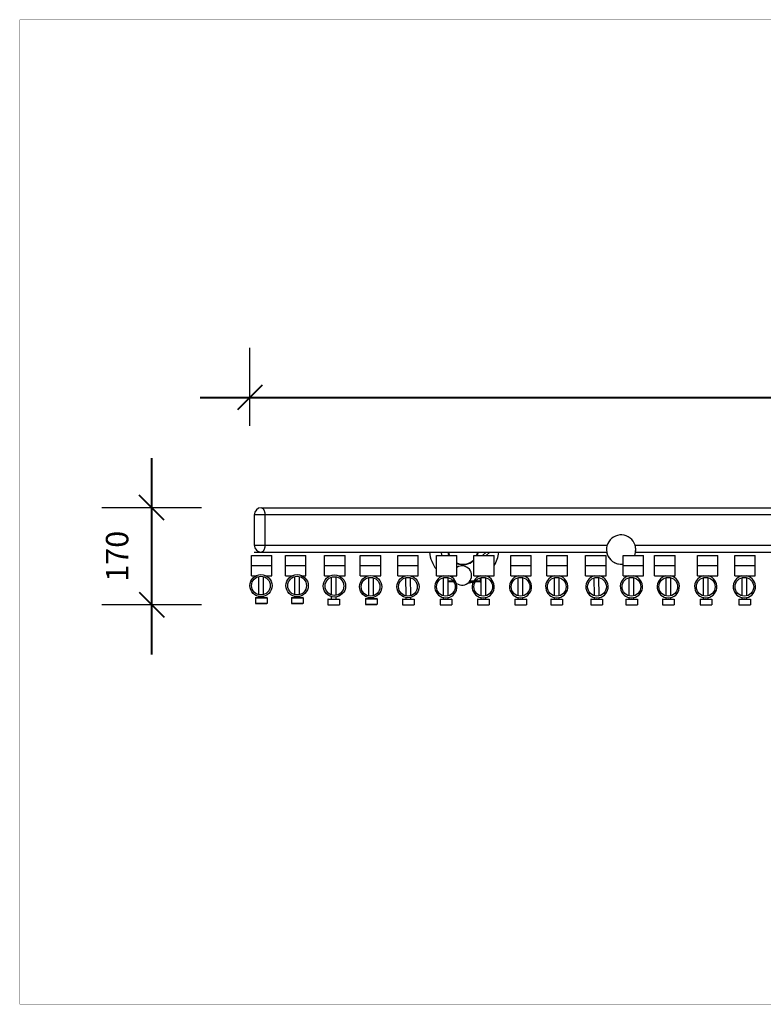
# Model space of a CAD drawing. Units: millimetres. Extents: x 175195 to 177722, y 8668 to 10351.
# Drawn here: x 175195 to 176466, y 8668 to 10351 of the extents above; entities that cross this region are included whole.
import ezdxf

# ---------------------------------------------------------------- set-up
doc = ezdxf.new("R2010")
doc.units = ezdxf.units.MM
doc.layers.add('DEFAULT', color=7, linetype='Continuous')
doc.layers.add('DiKom', color=7, linetype='Continuous')
doc.layers.add('frame', color=7, linetype='Continuous', plot=False)
doc.dimstyles.new('Qitele', dxfattribs={"dimscale": 85, "dimtxt": 4, "dimasz": 5, "dimexe": 4, "dimexo": 0, "dimgap": 3, "dimtad": 1, "dimdec": 0, "dimrnd": 10, "dimzin": 1, "dimtxsty": 'Standard', "dimblk": 'OBLIQUE', "dimcen": 5, "dimdle": 4, "dimclrd": 256, "dimclre": 256, "dimclrt": 256, "dimadec": 0, "dimazin": 0, "dimtfac": 1, "dimtdec": 0, "dimtmove": 0, "dimatfit": 3, "dimldrblk": 'OBLIQUE', "dimfxl": 0, "dimlwd": 40, "dimlwe": 30, "dimarcsym": 0})

# ---------------------------------------------------------------- blocks, each defined once
blk = doc.blocks.new('_Oblique')
at = {"color": 0, "linetype": 'ByBlock', "lineweight": -2}
blk.add_line((-0.5, -0.5), (0.5, 0.5), dxfattribs=at)
blk = doc.blocks.new('*D69')
at = {"lineweight": 40, "transparency": 16777216}
blk.add_line((175420.6, 9602), (175420.6, 9266.2), dxfattribs=at)
at = {"lineweight": 30, "transparency": 16777216}
for p, q in [((175505.6, 9517), (175335.6, 9517)), ((175505.6, 9351.2), (175335.6, 9351.2))]:
    blk.add_line(p, q, dxfattribs=at)
at = {"layer": 'Defpoints', "color": 0, "transparency": 16777216}
for p in [(176409.6, 9517), (175420.6, 9351.2), (176433.1, 9351.2)]:
    blk.add_point(p, dxfattribs=at)
at = {"lineweight": 40, "transparency": 16777216, "xscale": 42.5, "yscale": 42.5, "zscale": 42.5}
for p, rotation in [((175420.6, 9517), 90), ((175420.6, 9351.2), 270)]:
    blk.add_blockref('_Oblique', p, dxfattribs=dict(at, rotation=rotation))
at = {"transparency": 16777216, "insert": (175366.6, 9434.1), "char_height": 38.25, "attachment_point": 5, "rotation": 90}
blk.add_mtext('170', dxfattribs=at)
blk = doc.blocks.new('*D70')
at = {"lineweight": 30, "transparency": 16777216}
for p, q in [((175588.5, 9656.9), (175588.5, 9790.4)), ((177477.9, 9678.8), (177477.9, 9790.4))]:
    blk.add_line(p, q, dxfattribs=at)
at = {"lineweight": 40, "transparency": 16777216}
blk.add_line((175503.5, 9705.4), (177562.9, 9705.4), dxfattribs=at)
at = {"layer": 'Defpoints', "color": 0, "transparency": 16777216}
for p in [(177477.9, 9705.4), (177477.9, 9678.8), (175588.5, 9656.9)]:
    blk.add_point(p, dxfattribs=at)
at = {"lineweight": 40, "transparency": 16777216, "xscale": 42.5, "yscale": 42.5, "zscale": 42.5, "rotation": 180}
blk.add_blockref('_Oblique', (175588.5, 9705.4), dxfattribs=at)
at = {"lineweight": 40, "transparency": 16777216, "xscale": 42.5, "yscale": 42.5, "zscale": 42.5}
blk.add_blockref('_Oblique', (177477.9, 9705.4), dxfattribs=at)
at = {"transparency": 16777216, "insert": (176533.2, 9759.3), "char_height": 38.25, "attachment_point": 5}
blk.add_mtext('1890', dxfattribs=at)
blk = doc.blocks.new('MT-21004')
at = {"layer": 'DiKom'}
for p, q in [((178399.3, 9517), (179337.6, 9517)), ((178387.3, 9505), (178387.3, 9453)), ((180269.1, 9505), (178387.3, 9505)), ((178405.3, 9505), (178405.3, 9453)), ((178387.3, 9453), (178989.8, 9453)), ((179038.1, 9453), (180269.1, 9453)), ((178382.3, 9400.5), (178382.3, 9435.5)), ((178382.3, 9435.5), (178417.3, 9435.5)), ((178387.3, 9441), (178989.2, 9441)), ((178417.3, 9400.5), (178417.3, 9435.5)), ((178440.3, 9400.5), (178440.3, 9435.5)), ((178440.3, 9435.5), (178475.3, 9435.5)), ((178475.3, 9400.5), (178475.3, 9435.5)), ((178507.3, 9400.5), (178507.3, 9435.5)), ((178507.3, 9435.5), (178542.3, 9435.5)), ((178542.3, 9400.5), (178542.3, 9435.5)), ((178568.3, 9400.5), (178568.3, 9435.5)), ((178568.3, 9435.5), (178603.3, 9435.5)), ((178603.3, 9400.5), (178603.3, 9435.5)), ((178632.3, 9400.5), (178632.3, 9435.5)), ((178632.3, 9435.5), (178667.3, 9435.5)), ((178667.3, 9400.5), (178667.3, 9435.5)), ((178698.3, 9400.5), (178698.3, 9435.5)), ((178698.3, 9435.5), (178733.3, 9435.5)), ((178733.3, 9400.5), (178733.3, 9435.5)), ((178762.3, 9400.5), (178762.3, 9435.5)), ((178762.3, 9435.5), (178797.3, 9435.5)), ((178783.6, 9441), (178777.3, 9435.5)), ((178789.6, 9441), (178783.4, 9435.5)), ((178797.3, 9400.5), (178797.3, 9435.5)), ((178825.3, 9400.5), (178825.3, 9435.5)), ((178825.3, 9435.5), (178860.3, 9435.5)), ((178860.3, 9400.5), (178860.3, 9435.5)), ((178887.3, 9400.5), (178887.3, 9435.5)), ((178887.3, 9435.5), (178922.3, 9435.5)), ((178922.3, 9400.5), (178922.3, 9435.5)), ((178953.3, 9400.5), (178953.3, 9435.5)), ((178953.3, 9435.5), (178988.3, 9435.5)), ((178988.3, 9400.5), (178988.3, 9435.5)), ((179017.3, 9400.5), (179017.3, 9435.5)), ((179017.3, 9435.5), (179052.3, 9435.5)), ((179038.8, 9441), (180269.1, 9441)), ((179052.3, 9400.5), (179052.3, 9435.5)), ((179071.3, 9400.5), (179071.3, 9435.5)), ((179071.3, 9435.5), (179106.3, 9435.5)), ((179106.3, 9400.5), (179106.3, 9435.5)), ((179144.3, 9400.5), (179144.3, 9435.5)), ((179144.3, 9435.5), (179179.3, 9435.5)), ((179179.3, 9400.5), (179179.3, 9435.5)), ((179208.3, 9400.5), (179208.3, 9435.5)), ((179208.3, 9435.5), (179243.3, 9435.5)), ((179243.3, 9400.5), (179243.3, 9435.5)), ((178417.3, 9418), (178382.3, 9418)), ((178475.3, 9418), (178440.3, 9418)), ((178542.3, 9418), (178507.3, 9418)), ((178603.3, 9418), (178568.3, 9418)), ((178667.3, 9418), (178632.3, 9418)), ((178860.3, 9418), (178825.3, 9418)), ((178922.3, 9418), (178887.3, 9418)), ((178988.3, 9418), (178953.3, 9418)), ((179052.3, 9418), (179017.3, 9418)), ((179106.3, 9418), (179071.3, 9418)), ((179179.3, 9418), (179144.3, 9418)), ((179243.3, 9418), (179208.3, 9418)), ((178382.3, 9400.5), (178389.4, 9400.5)), ((178395.2, 9368.3), (178395.1, 9399.5)), ((178403.2, 9368.5), (178403.1, 9399.2)), ((178407.9, 9400.5), (178417.3, 9400.5)), ((178440.3, 9400.5), (178451.2, 9400.5)), ((178456.5, 9368.4), (178456.5, 9399.4)), ((178464.6, 9368.4), (178464.5, 9399.4)), ((178469.7, 9400.5), (178475.3, 9400.5)), ((178507.3, 9400.5), (178516.5, 9400.5)), ((178519, 9368), (178518.9, 9398.2)), ((178527, 9367.4), (178526.9, 9398.9)), ((178532, 9400.5), (178542.3, 9400.5)), ((178568.3, 9400.5), (178581.7, 9400.5)), ((178583, 9366.2), (178582.9, 9397.7)), ((178590.3, 9400.5), (178603.3, 9400.5)), ((178590.9, 9400.3), (178590.9, 9400.5)), ((178591, 9366.8), (178590.9, 9397.2)), ((178632.3, 9400.5), (178645.5, 9400.5)), ((178646.5, 9366.3), (178646.4, 9397.6)), ((178654.1, 9400.5), (178667.3, 9400.5)), ((178654.4, 9400.4), (178654.4, 9400.5)), ((178654.5, 9366.7), (178654.4, 9397.3)), ((178698.3, 9400.5), (178733.3, 9400.5)), ((178710.6, 9366.5), (178710.5, 9397.4)), ((178718.6, 9366.5), (178718.5, 9397.5)), ((178727.6, 9391.3), (178718.5, 9391.3)), ((178761.9, 9391.3), (178755.3, 9391.3)), ((178762.3, 9400.5), (178797.3, 9400.5)), ((178774.3, 9391.3), (178765.4, 9391.3)), ((178773.3, 9400.5), (178773.3, 9400.3)), ((178773.3, 9397.1), (178773.3, 9390.3)), ((178774.3, 9397.4), (178774.3, 9391.3)), ((178774.7, 9366.4), (178774.6, 9397.5)), ((178782.7, 9366.6), (178782.6, 9397.4)), ((178825.3, 9400.5), (178860.3, 9400.5)), ((178838.1, 9366.5), (178838, 9397.4)), ((178846.1, 9366.5), (178846, 9397.5)), ((178887.3, 9400.5), (178922.3, 9400.5)), ((178900.1, 9366.4), (178900, 9397.5)), ((178908.1, 9366.5), (178908, 9397.5)), ((178953.3, 9400.5), (178988.3, 9400.5)), ((178968.2, 9400.4), (178968.2, 9400.5)), ((178968.3, 9366.6), (178968.2, 9397.3)), ((178976.3, 9366.3), (178976.2, 9397.6)), ((179017.3, 9400.5), (179052.3, 9400.5)), ((179027.8, 9366.4), (179027.8, 9397.5)), ((179035.8, 9366.5), (179035.8, 9397.4)), ((179071.3, 9400.5), (179106.3, 9400.5)), ((179090.8, 9366.4), (179090.8, 9397.5)), ((179098.8, 9366.5), (179098.8, 9397.4)), ((179144.3, 9400.5), (179179.3, 9400.5)), ((179154.8, 9366.4), (179154.8, 9397.5)), ((179162.8, 9366.5), (179162.8, 9397.4)), ((179208.3, 9400.5), (179243.3, 9400.5)), ((179220.8, 9366.4), (179220.8, 9397.5)), ((179228.8, 9366.5), (179228.8, 9397.4)), ((178728.2, 9390.3), (178718.5, 9390.3)), ((178761.3, 9390.3), (178754.5, 9390.3)), ((178773.3, 9390.3), (178764.8, 9390.3)), ((178389.2, 9363.2), (178389.2, 9353.8)), ((178389.5, 9363.5), (178406.1, 9363.5)), ((178395.2, 9363.5), (178395.2, 9365.2)), ((178403.2, 9363.5), (178403.2, 9365.4)), ((178406.1, 9363.5), (178407.5, 9363.5)), ((178407.5, 9363.5), (178408.9, 9363.5)), ((178409.2, 9363.2), (178409.2, 9353.8)), ((178450.6, 9363.2), (178450.6, 9353.8)), ((178450.9, 9363.5), (178468.9, 9363.5)), ((178456.6, 9363.5), (178456.6, 9365.3)), ((178464.6, 9363.5), (178464.6, 9365.3)), ((178468.9, 9363.5), (178468.9, 9363.5)), ((178468.9, 9363.5), (178470.3, 9363.5)), ((178470.6, 9363.2), (178470.6, 9353.8)), ((178513, 9360.6), (178513, 9351.2)), ((178513.3, 9360.9), (178532.7, 9360.9)), ((178519, 9360.9), (178519, 9364.9)), ((178527, 9360.9), (178527, 9364.3)), ((178533, 9360.6), (178533, 9351.2)), ((178577, 9361.6), (178577, 9352.2)), ((178577.3, 9361.9), (178596.7, 9361.9)), ((178583, 9361.9), (178583, 9363.2)), ((178591, 9361.9), (178591, 9363.6)), ((178597, 9361.6), (178597, 9352.2)), ((178640.5, 9360.6), (178640.5, 9351.2)), ((178640.8, 9360.9), (178658.8, 9360.9)), ((178646.5, 9360.9), (178646.5, 9363.3)), ((178654.5, 9360.9), (178654.5, 9363.6)), ((178658.8, 9360.9), (178658.9, 9360.9)), ((178658.9, 9360.9), (178660.2, 9360.9)), ((178660.5, 9360.6), (178660.5, 9351.2)), ((178704.6, 9360.6), (178704.6, 9351.2)), ((178704.9, 9360.9), (178724.3, 9360.9)), ((178710.6, 9360.9), (178710.6, 9363.4)), ((178718.6, 9360.9), (178718.6, 9363.4)), ((178724.6, 9360.6), (178724.6, 9351.2)), ((178768.8, 9360.6), (178768.8, 9351.2)), ((178769.1, 9360.9), (178788.4, 9360.9)), ((178774.7, 9360.9), (178774.7, 9363.3)), ((178782.7, 9360.9), (178782.7, 9363.5)), ((178788.8, 9360.6), (178788.8, 9351.2)), ((178832.2, 9360.6), (178832.2, 9351.2)), ((178832.5, 9360.9), (178851.8, 9360.9)), ((178838.1, 9360.9), (178838.1, 9363.4)), ((178846.1, 9360.9), (178846.1, 9363.4)), ((178852.2, 9360.6), (178852.2, 9351.2)), ((178894.1, 9360.6), (178894.1, 9351.2)), ((178894.4, 9360.9), (178912.4, 9360.9)), ((178900.1, 9360.9), (178900.1, 9363.4)), ((178908.1, 9360.9), (178908.1, 9363.4)), ((178912.4, 9360.9), (178912.5, 9360.9)), ((178912.5, 9360.9), (178913.8, 9360.9)), ((178914.1, 9360.6), (178914.1, 9351.2)), ((178962.3, 9360.6), (178962.3, 9351.2)), ((178962.6, 9360.9), (178982, 9360.9)), ((178968.3, 9360.9), (178968.3, 9363.5)), ((178976.3, 9360.9), (178976.3, 9363.3)), ((178982.3, 9360.6), (178982.3, 9351.2)), ((179021.9, 9360.6), (179021.9, 9351.2)), ((179022.2, 9360.9), (179041.6, 9360.9)), ((179027.9, 9360.9), (179027.9, 9363.3)), ((179035.9, 9360.9), (179035.9, 9363.4)), ((179041.9, 9360.6), (179041.9, 9351.2)), ((179084.9, 9360.6), (179084.9, 9351.2)), ((179085.2, 9360.9), (179104.6, 9360.9)), ((179090.9, 9360.9), (179090.9, 9363.3)), ((179098.9, 9360.9), (179098.9, 9363.4)), ((179104.9, 9360.6), (179104.9, 9351.2)), ((179148.9, 9360.6), (179148.9, 9351.2)), ((179149.2, 9360.9), (179168.6, 9360.9)), ((179154.9, 9360.9), (179154.9, 9363.3)), ((179162.9, 9360.9), (179162.9, 9363.4)), ((179168.9, 9360.6), (179168.9, 9351.2)), ((179214.9, 9360.6), (179214.9, 9351.2)), ((179215.2, 9360.9), (179234.6, 9360.9)), ((179220.9, 9360.9), (179220.9, 9363.3)), ((179228.9, 9360.9), (179228.9, 9363.4)), ((179234.9, 9360.6), (179234.9, 9351.2)), ((178389.5, 9353.5), (178407.5, 9353.5)), ((178407.5, 9353.5), (178408.9, 9353.5)), ((178450.9, 9353.5), (178468.9, 9353.5)), ((178468.9, 9353.5), (178470.3, 9353.5)), ((178513.3, 9350.9), (178532.7, 9350.9)), ((178577.3, 9351.9), (178596.7, 9351.9)), ((178640.8, 9350.9), (178660.2, 9350.9)), ((178704.9, 9350.9), (178724.3, 9350.9)), ((178769.1, 9350.9), (178788.4, 9350.9)), ((178832.5, 9350.9), (178850.5, 9350.9)), ((178850.5, 9350.9), (178850.5, 9350.9)), ((178850.5, 9350.9), (178851.8, 9350.9)), ((178894.4, 9350.9), (178913.8, 9350.9)), ((178962.6, 9350.9), (178982, 9350.9)), ((179022.2, 9350.9), (179041.6, 9350.9)), ((179085.2, 9350.9), (179104.6, 9350.9)), ((179149.2, 9350.9), (179167.2, 9350.9)), ((179167.2, 9350.9), (179167.2, 9350.9)), ((179167.2, 9350.9), (179168.6, 9350.9)), ((179215.2, 9350.9), (179233.2, 9350.9)), ((179233.2, 9350.9), (179233.2, 9350.9)), ((179233.2, 9350.9), (179234.6, 9350.9))]:
    blk.add_line(p, q, dxfattribs=at)
for centre, radius in [((178398.6, 9383.9), 19), ((178398.6, 9383.9), 16), ((178460.4, 9383.9), 19), ((178460.4, 9383.9), 16), ((178524.2, 9383.1), 19), ((178524.2, 9383.1), 16), ((178586, 9382), 19), ((178586, 9382), 16), ((178649.8, 9382), 19), ((178649.8, 9382), 16), ((178714.6, 9382), 16), ((178778.4, 9382), 16), ((178842.2, 9382), 16), ((178904, 9382), 16), ((178972.8, 9382), 16), ((179031.6, 9382), 16), ((179094.6, 9382), 16), ((179158.6, 9382), 16), ((179224.6, 9382), 16)]:
    blk.add_circle(centre, radius, dxfattribs=at)
for centre, radius, start, end in [((178399.3, 9505), 12, 89.9999, 179.9995), ((179014, 9445.6), 25, 359.9988, 277.5515), ((178399.3, 9453), 12, 180.0005, 269.9996), ((179014, 9445.6), 25, 336.0053, 359.9903), ((179014, 9445.6), 25.2, 349.3827, 16.9178), ((178745.7, 9447.7), 59.5, 186.5241, 217.1667), ((178744.1, 9446.2), 38.1, 187.8934, 196.3662), ((178744, 9446.1), 26.5, 191.2318, 203.7045), ((178744, 9446.1), 25.6, 191.693, 204.7014), ((178744, 9445.6), 25.3, 190.6173, 203.7076), ((178744, 9445.6), 25.2, 244.8745, 316.3784), ((178744, 9446.2), 26.6, 246.1324, 313.3999), ((178744, 9445.6), 25.2, 336.2924, 349.3827), ((178744, 9446.1), 25.6, 335.2986, 348.3069), ((178744, 9446.1), 26.5, 336.295, 348.7689), ((178744.2, 9446.1), 37.8, 349.1007, 352.1196), ((178745.7, 9447.7), 59.5, 330.1101, 353.4759), ((179014, 9445.6), 25.2, 190.6173, 277.4611), ((178742.1, 9401.2), 16.5, 235.2403, 122.4902), ((178714.6, 9382), 19, 103.1924, 76.8076), ((178745.7, 9447.7), 59.5, 232.5885, 232.805), ((178742.1, 9401.2), 16.5, 182.573, 194.641), ((178778.4, 9382), 19, 103.1924, 76.8076), ((178773.3, 9391.3), 1, 270, 0), ((178745.7, 9447.7), 59.5, 298.7273, 299.1299), ((178842.2, 9382), 19, 103.1924, 76.8076), ((178904, 9382), 19, 103.1924, 76.8076), ((178972.8, 9382), 19, 103.1924, 76.8076), ((179031.6, 9382), 19, 103.1924, 76.8076), ((179094.6, 9382), 19, 103.1924, 76.8076), ((179158.6, 9382), 19, 103.1924, 76.8076), ((179224.6, 9382), 19, 103.1924, 76.8076), ((178745.7, 9447.7), 59.5, 276.9151, 285.2514), ((178389.5, 9363.2), 0.3, 89.9992, 179.9992), ((178408.9, 9363.2), 0.3, 360, 90.0013), ((178450.9, 9363.2), 0.3, 89.9992, 179.9992), ((178470.3, 9363.2), 0.3, 360, 90.0013), ((178513.3, 9360.6), 0.3, 89.9992, 179.9992), ((178532.7, 9360.6), 0.3, 360, 90.0013), ((178577.3, 9361.6), 0.3, 89.9992, 179.9992), ((178596.7, 9361.6), 0.3, 360, 90.0013), ((178640.8, 9360.6), 0.3, 89.9992, 179.9992), ((178660.2, 9360.6), 0.3, 360, 90.0013), ((178704.9, 9360.6), 0.3, 89.9992, 179.9992), ((178724.3, 9360.6), 0.3, 360, 90.0013), ((178769.1, 9360.6), 0.3, 89.9992, 179.9992), ((178788.5, 9360.6), 0.3, 360, 90.0013), ((178832.5, 9360.6), 0.3, 89.9992, 179.9992), ((178851.9, 9360.6), 0.3, 360, 90.0013), ((178894.4, 9360.6), 0.3, 89.9992, 179.9992), ((178913.8, 9360.6), 0.3, 360, 90.0013), ((178962.6, 9360.6), 0.3, 89.9992, 179.9992), ((178982, 9360.6), 0.3, 360, 90.0013), ((179022.2, 9360.6), 0.3, 89.9992, 179.9992), ((179085.2, 9360.6), 0.3, 89.9992, 179.9992), ((179149.2, 9360.6), 0.3, 89.9992, 179.9992), ((179215.2, 9360.6), 0.3, 89.9992, 179.9992), ((178389.5, 9353.8), 0.3, 180.0008, 270.0008), ((178450.9, 9353.8), 0.3, 180.0008, 270.0008), ((178513.3, 9351.2), 0.3, 180.0008, 270.0008), ((178532.7, 9351.2), 0.3, 269.999, 359.9998), ((178577.3, 9352.2), 0.3, 180.0008, 270.0008), ((178640.8, 9351.2), 0.3, 180.0008, 270.0008), ((178704.9, 9351.2), 0.3, 180.0008, 270.0008), ((178724.3, 9351.2), 0.3, 269.999, 359.9998), ((178769.1, 9351.2), 0.3, 180.0008, 270.0008), ((178832.5, 9351.2), 0.3, 180.0008, 270.0008), ((178894.4, 9351.2), 0.3, 180.0008, 270.0008), ((178962.6, 9351.2), 0.3, 180.0008, 270.0008), ((179022.2, 9351.2), 0.3, 180.0008, 270.0008), ((179085.2, 9351.2), 0.3, 180.0008, 270.0008), ((179104.6, 9351.2), 0.3, 269.9987, 0), ((179149.2, 9351.2), 0.3, 180.0008, 270.0008), ((179215.2, 9351.2), 0.3, 180.0008, 270.0008)]:
    blk.add_arc(centre, radius, start, end, dxfattribs=at)
for points in [[(178399.3, 9517), (178405.3, 9517), (178405.3, 9505)], [(178405.3, 9453), (178405.3, 9441), (178399.3, 9441)]]:
    blk.add_rational_spline(points, [1, 0.707106781187, 1], degree=2, dxfattribs=at)
for points in [[(178389.2, 9363.2), (178389.2, 9363.2), (178389.2, 9363.2), (178389.2, 9363.2), (178399.2, 9363.2), (178409.2, 9363.2), (178409.2, 9363.2)], [(178450.6, 9363.2), (178450.6, 9363.2), (178450.6, 9363.2), (178450.6, 9363.2), (178460.6, 9363.2), (178470.6, 9363.2), (178470.6, 9363.2)], [(178513, 9360.6), (178513, 9360.6), (178513, 9360.6), (178513, 9360.6), (178523, 9360.6), (178533, 9360.6), (178533, 9360.6)], [(178577.1, 9361.6), (178577, 9361.6), (178577, 9361.6), (178577, 9361.6), (178587, 9361.6), (178597, 9361.6), (178597, 9361.6)], [(178640.5, 9360.6), (178640.5, 9360.6), (178640.5, 9360.6), (178640.5, 9360.6), (178650.5, 9360.6), (178660.5, 9360.6), (178660.5, 9360.6)], [(178704.6, 9360.6), (178704.6, 9360.6), (178704.6, 9360.6), (178704.6, 9360.6), (178714.6, 9360.6), (178724.6, 9360.6), (178724.6, 9360.6)], [(178768.8, 9360.6), (178768.8, 9360.6), (178768.8, 9360.6), (178768.8, 9360.6), (178778.8, 9360.6), (178788.8, 9360.6), (178788.8, 9360.6)], [(178832.2, 9360.6), (178832.2, 9360.6), (178832.2, 9360.6), (178832.2, 9360.6), (178842.2, 9360.6), (178852.2, 9360.6), (178852.2, 9360.6)], [(178894.1, 9360.6), (178894.1, 9360.6), (178894.1, 9360.6), (178894.1, 9360.6), (178904.1, 9360.6), (178914.1, 9360.6), (178914.1, 9360.6)], [(178962.3, 9360.6), (178962.3, 9360.6), (178962.3, 9360.6), (178962.3, 9360.6), (178972.3, 9360.6), (178982.3, 9360.6), (178982.3, 9360.6)], [(179021.9, 9360.6), (179021.9, 9360.6), (179021.9, 9360.6), (179021.9, 9360.6), (179031.9, 9360.6), (179041.9, 9360.6), (179041.9, 9360.6)], [(179084.9, 9360.6), (179084.9, 9360.6), (179084.9, 9360.6), (179084.9, 9360.6), (179094.9, 9360.6), (179104.9, 9360.6), (179104.9, 9360.6)], [(179148.9, 9360.6), (179148.9, 9360.6), (179148.9, 9360.6), (179148.9, 9360.6), (179158.9, 9360.6), (179168.9, 9360.6), (179168.9, 9360.6)], [(179214.9, 9360.6), (179214.9, 9360.6), (179214.9, 9360.6), (179214.9, 9360.6), (179224.9, 9360.6), (179234.9, 9360.6), (179234.9, 9360.6)], [(178389.2, 9353.8), (178389.2, 9353.8), (178389.2, 9353.8), (178389.2, 9353.8), (178399.2, 9353.8), (178409.2, 9353.8), (178409.2, 9353.8)], [(178450.6, 9353.8), (178450.6, 9353.8), (178450.6, 9353.8), (178450.6, 9353.8), (178460.6, 9353.8), (178470.6, 9353.8), (178470.6, 9353.8)], [(178513, 9351.2), (178513, 9351.2), (178513, 9351.2), (178513, 9351.2), (178523, 9351.2), (178533, 9351.2), (178533, 9351.2)], [(178577.1, 9352.2), (178577, 9352.2), (178577, 9352.2), (178577, 9352.2), (178587, 9352.2), (178597, 9352.2), (178597, 9352.2)], [(178640.5, 9351.2), (178640.5, 9351.2), (178640.5, 9351.2), (178640.5, 9351.2), (178650.5, 9351.2), (178660.5, 9351.2), (178660.5, 9351.2)], [(178704.6, 9351.2), (178704.6, 9351.2), (178704.6, 9351.2), (178704.6, 9351.2), (178714.6, 9351.2), (178724.6, 9351.2), (178724.6, 9351.2)], [(178768.8, 9351.2), (178768.8, 9351.2), (178768.8, 9351.2), (178768.8, 9351.2), (178778.8, 9351.2), (178788.8, 9351.2), (178788.8, 9351.2)], [(178832.2, 9351.2), (178832.2, 9351.2), (178832.2, 9351.2), (178832.2, 9351.2), (178842.2, 9351.2), (178852.2, 9351.2), (178852.2, 9351.2)], [(178894.1, 9351.2), (178894.1, 9351.2), (178894.1, 9351.2), (178894.1, 9351.2), (178904.1, 9351.2), (178914.1, 9351.2), (178914.1, 9351.2)], [(178962.3, 9351.2), (178962.3, 9351.2), (178962.3, 9351.2), (178962.3, 9351.2), (178972.3, 9351.2), (178982.3, 9351.2), (178982.3, 9351.2)], [(179021.9, 9351.2), (179021.9, 9351.2), (179021.9, 9351.2), (179021.9, 9351.2), (179031.9, 9351.2), (179041.9, 9351.2), (179041.9, 9351.2)], [(179084.9, 9351.2), (179084.9, 9351.2), (179084.9, 9351.2), (179084.9, 9351.2), (179094.9, 9351.2), (179104.9, 9351.2), (179104.9, 9351.2)], [(179148.9, 9351.2), (179148.9, 9351.2), (179148.9, 9351.2), (179148.9, 9351.2), (179158.9, 9351.2), (179168.9, 9351.2), (179168.9, 9351.2)], [(179214.9, 9351.2), (179214.9, 9351.2), (179214.9, 9351.2), (179214.9, 9351.2), (179224.9, 9351.2), (179234.9, 9351.2), (179234.9, 9351.2)]]:
    blk.add_rational_spline(points, [0.982266230892, 0.990847086912, 1, 0.707106781187, 1, 0.707106781187, 1], degree=2, knots=[29.996543, 29.996543, 29.996543, 30.472679, 30.472679, 45.709018, 45.709018, 60.945358, 60.945358, 60.945358], dxfattribs=at)
for points in [[(178408.9, 9363.5), (178408.9, 9363.5), (178408.9, 9363.5), (178408.9, 9363.5)], [(178470.3, 9363.5), (178470.3, 9363.5), (178470.3, 9363.5), (178470.3, 9363.5)], [(178532.7, 9360.9), (178532.7, 9360.9), (178532.7, 9360.9), (178532.7, 9360.9)], [(178596.7, 9361.9), (178596.7, 9361.9), (178596.7, 9361.9), (178596.7, 9361.9)], [(178660.2, 9360.9), (178660.2, 9360.9), (178660.2, 9360.9), (178660.2, 9360.9)], [(178724.3, 9360.9), (178724.3, 9360.9), (178724.3, 9360.9), (178724.3, 9360.9)], [(178788.4, 9360.9), (178788.5, 9360.9), (178788.5, 9360.9), (178788.5, 9360.9)], [(178851.8, 9360.9), (178851.9, 9360.9), (178851.9, 9360.9), (178851.9, 9360.9)], [(178913.8, 9360.9), (178913.8, 9360.9), (178913.8, 9360.9), (178913.8, 9360.9)], [(178982, 9360.9), (178982, 9360.9), (178982, 9360.9), (178982, 9360.9)], [(179041.6, 9360.9), (179041.6, 9360.9), (179041.6, 9360.9), (179041.6, 9360.9)], [(179104.6, 9360.9), (179104.6, 9360.9), (179104.6, 9360.9), (179104.6, 9360.9)], [(179168.6, 9360.9), (179168.6, 9360.9), (179168.6, 9360.9), (179168.6, 9360.9)], [(179234.6, 9360.9), (179234.6, 9360.9), (179234.6, 9360.9), (179234.6, 9360.9)], [(178408.9, 9353.5), (178408.9, 9353.5), (178408.9, 9353.5), (178408.9, 9353.5)], [(178470.3, 9353.5), (178470.3, 9353.5), (178470.3, 9353.5), (178470.3, 9353.5)], [(178532.7, 9350.9), (178532.7, 9350.9), (178532.7, 9350.9), (178532.7, 9350.9)], [(178596.7, 9351.9), (178596.7, 9351.9), (178596.7, 9351.9), (178596.7, 9351.9)], [(178660.2, 9350.9), (178660.2, 9350.9), (178660.2, 9350.9), (178660.2, 9350.9)], [(178724.3, 9350.9), (178724.3, 9350.9), (178724.3, 9350.9), (178724.3, 9350.9)], [(178788.4, 9350.9), (178788.5, 9350.9), (178788.5, 9350.9), (178788.5, 9350.9)], [(178851.8, 9350.9), (178851.9, 9350.9), (178851.9, 9350.9), (178851.9, 9350.9)], [(178913.8, 9350.9), (178913.8, 9350.9), (178913.8, 9350.9), (178913.8, 9350.9)], [(178982, 9350.9), (178982, 9350.9), (178982, 9350.9), (178982, 9350.9)], [(179041.6, 9350.9), (179041.6, 9350.9), (179041.6, 9350.9), (179041.6, 9350.9)], [(179104.6, 9350.9), (179104.6, 9350.9), (179104.6, 9350.9), (179104.6, 9350.9)], [(179168.6, 9350.9), (179168.6, 9350.9), (179168.6, 9350.9), (179168.6, 9350.9)], [(179234.6, 9350.9), (179234.6, 9350.9), (179234.6, 9350.9), (179234.6, 9350.9)]]:
    blk.add_open_spline(points, degree=3, dxfattribs=at)
for points, knots in [([(179041.6, 9360.9), (179041.6, 9360.9), (179041.7, 9360.9), (179041.7, 9360.9), (179041.8, 9360.8), (179041.9, 9360.8), (179041.9, 9360.7), (179041.9, 9360.6)], [0, 0, 0, 0, 0.0897338, 0.0897338, 0.2210456, 0.2210456, 0.4772422, 0.4772422, 0.4772422, 0.4772422]), ([(179104.6, 9360.9), (179104.6, 9360.9), (179104.7, 9360.9), (179104.7, 9360.9), (179104.8, 9360.8), (179104.9, 9360.8), (179104.9, 9360.7), (179104.9, 9360.6)], [0, 0, 0, 0, 0.0897338, 0.0897338, 0.2210456, 0.2210456, 0.4772422, 0.4772422, 0.4772422, 0.4772422]), ([(179168.6, 9360.9), (179168.6, 9360.9), (179168.7, 9360.9), (179168.7, 9360.9), (179168.8, 9360.8), (179168.9, 9360.8), (179168.9, 9360.7), (179168.9, 9360.6)], [0, 0, 0, 0, 0.0897338, 0.0897338, 0.2210456, 0.2210456, 0.4772422, 0.4772422, 0.4772422, 0.4772422]), ([(179234.6, 9360.9), (179234.6, 9360.9), (179234.7, 9360.9), (179234.7, 9360.9), (179234.8, 9360.8), (179234.9, 9360.8), (179234.9, 9360.7), (179234.9, 9360.6)], [0, 0, 0, 0, 0.0897338, 0.0897338, 0.2210456, 0.2210456, 0.4772422, 0.4772422, 0.4772422, 0.4772422]), ([(178409.2, 9353.8), (178409.2, 9353.7), (178409.2, 9353.6), (178409.1, 9353.5), (178409.1, 9353.5), (178409, 9353.5), (178408.9, 9353.5), (178408.9, 9353.5)], [0, 0, 0, 0, 0.2561965, 0.2561965, 0.3875084, 0.3875084, 0.4772422, 0.4772422, 0.4772422, 0.4772422]), ([(178470.6, 9353.8), (178470.6, 9353.7), (178470.6, 9353.6), (178470.5, 9353.5), (178470.4, 9353.5), (178470.4, 9353.5), (178470.3, 9353.5), (178470.3, 9353.5)], [0, 0, 0, 0, 0.2561965, 0.2561965, 0.3875084, 0.3875084, 0.4772422, 0.4772422, 0.4772422, 0.4772422]), ([(178597, 9352.2), (178597, 9352.1), (178597, 9352), (178596.9, 9351.9), (178596.9, 9351.9), (178596.8, 9351.9), (178596.8, 9351.9), (178596.7, 9351.9)], [0, 0, 0, 0, 0.2561965, 0.2561965, 0.3875084, 0.3875084, 0.4772422, 0.4772422, 0.4772422, 0.4772422]), ([(178660.5, 9351.2), (178660.5, 9351.1), (178660.5, 9351), (178660.4, 9351), (178660.4, 9350.9), (178660.3, 9350.9), (178660.3, 9350.9), (178660.2, 9350.9)], [0, 0, 0, 0, 0.2561965, 0.2561965, 0.3875084, 0.3875084, 0.4772422, 0.4772422, 0.4772422, 0.4772422]), ([(178788.8, 9351.2), (178788.8, 9351.1), (178788.7, 9351), (178788.7, 9351), (178788.6, 9350.9), (178788.6, 9350.9), (178788.5, 9350.9), (178788.5, 9350.9)], [0, 0, 0, 0, 0.2561965, 0.2561965, 0.3875084, 0.3875084, 0.4772422, 0.4772422, 0.4772422, 0.4772422]), ([(178852.2, 9351.2), (178852.2, 9351.1), (178852.1, 9351), (178852.1, 9351), (178852, 9350.9), (178852, 9350.9), (178851.9, 9350.9), (178851.9, 9350.9)], [0, 0, 0, 0, 0.2561965, 0.2561965, 0.3875084, 0.3875084, 0.4772422, 0.4772422, 0.4772422, 0.4772422]), ([(178914.1, 9351.2), (178914.1, 9351.1), (178914.1, 9351), (178914, 9351), (178914, 9350.9), (178913.9, 9350.9), (178913.9, 9350.9), (178913.8, 9350.9)], [0, 0, 0, 0, 0.2561965, 0.2561965, 0.3875084, 0.3875084, 0.4772422, 0.4772422, 0.4772422, 0.4772422]), ([(178982.3, 9351.2), (178982.3, 9351.1), (178982.3, 9351), (178982.2, 9351), (178982.2, 9350.9), (178982.1, 9350.9), (178982, 9350.9), (178982, 9350.9)], [0, 0, 0, 0, 0.2561965, 0.2561965, 0.3875084, 0.3875084, 0.4772422, 0.4772422, 0.4772422, 0.4772422]), ([(179041.9, 9351.2), (179041.9, 9351.1), (179041.9, 9351), (179041.8, 9351), (179041.7, 9350.9), (179041.7, 9350.9), (179041.6, 9350.9), (179041.6, 9350.9)], [0, 0, 0, 0, 0.2561965, 0.2561965, 0.3875084, 0.3875084, 0.4772422, 0.4772422, 0.4772422, 0.4772422]), ([(179168.9, 9351.2), (179168.9, 9351.1), (179168.9, 9351), (179168.8, 9351), (179168.7, 9350.9), (179168.7, 9350.9), (179168.6, 9350.9), (179168.6, 9350.9)], [0, 0, 0, 0, 0.2561965, 0.2561965, 0.3875084, 0.3875084, 0.4772422, 0.4772422, 0.4772422, 0.4772422]), ([(179234.9, 9351.2), (179234.9, 9351.1), (179234.9, 9351), (179234.8, 9351), (179234.7, 9350.9), (179234.7, 9350.9), (179234.6, 9350.9), (179234.6, 9350.9)], [0, 0, 0, 0, 0.2561965, 0.2561965, 0.3875084, 0.3875084, 0.4772422, 0.4772422, 0.4772422, 0.4772422])]:
    blk.add_open_spline(points, degree=3, knots=knots, dxfattribs=at)

msp = doc.modelspace()

# ---------------------------------------------------------------- linework, layer by layer
at = {"layer": 'frame', "const_width": 0.396}
msp.add_lwpolyline([(175195.4, 10351), (177721.7, 10351), (177721.7, 8668.5), (175195.4, 8668.5)], close=True, dxfattribs=at)

# ---------------------------------------------------------------- block references
at = {"layer": 'DEFAULT'}
msp.add_blockref('MT-21004', (-2791.2, 0), dxfattribs=at)

# ---------------------------------------------------------------- dimensions: what is measured, and where the dimension line sits
dim = msp.add_linear_dim(base=(177477.9, 9705.4), p1=(175588.5, 9656.9), p2=(177477.9, 9678.8), dimstyle='Qitele', override={"dimtxt": 0.45, "dimasz": 0.5, "dimexe": 1, "dimgap": 0.4, "dimdle": 1, "dimfxl": 1})
dim.commit()
dim.dimension.update_dxf_attribs({"geometry": '*D70', "text_midpoint": (176533.2, 9759.3)})
dim = msp.add_linear_dim(base=(175420.6, 9351.2), p1=(176409.6, 9517), p2=(176433.1, 9351.2), angle=90, dimstyle='Qitele', override={"dimtxt": 0.45, "dimasz": 0.5, "dimexe": 1, "dimgap": 0.4, "dimdle": 1, "dimfxl": 1})
dim.commit()
dim.dimension.update_dxf_attribs({"geometry": '*D69', "text_midpoint": (175366.6, 9434.1)})

doc.saveas('drawing.dxf')
